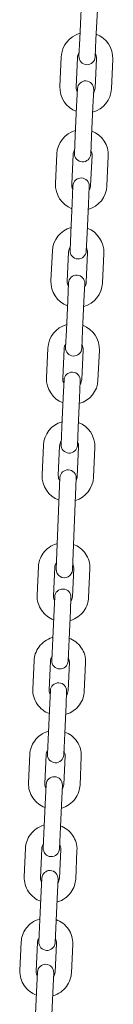
# Model space of a CAD drawing. Units: millimetres. Extents: x 1298 to 2121, y -1436 to 708.
# Drawn here: x 1868 to 1872, y -1305 to -1269 of the extents above; entities that cross this region are included whole.
import ezdxf

# ---------------------------------------------------------------- set-up
doc = ezdxf.new("R2010")
doc.units = ezdxf.units.MM

# ---------------------------------------------------------------- blocks, each defined once
blk = doc.blocks.new('A$C2C044911')
at = {"lineweight": 0, "extrusion": (0, 1, 0)}
for p, q in [((555.041, 108.064), (554.99, 106.965)), ((555.64, 108.036), (555.59, 106.937)), ((554.99, 106.965), (554.961, 106.315)), ((555.56, 106.288), (555.59, 106.937)), ((554.259, 105.196), (554.309, 106.295)), ((554.858, 105.169), (554.908, 106.268)), ((555.608, 106.236), (555.557, 105.137)), ((556.207, 106.208), (556.157, 105.109)), ((554.906, 105.117), (554.876, 104.467)), ((555.475, 104.44), (555.505, 105.089)), ((554.876, 104.467), (554.826, 103.368)), ((555.475, 104.44), (555.425, 103.341)), ((554.826, 103.368), (554.796, 102.719)), ((555.396, 102.692), (555.425, 103.341)), ((554.094, 101.6), (554.145, 102.699)), ((554.694, 101.573), (554.744, 102.671)), ((555.443, 102.639), (555.393, 101.541)), ((556.043, 102.612), (555.992, 101.513)), ((554.741, 101.52), (554.712, 100.871)), ((554.741, 101.52), (554.712, 100.871)), ((555.311, 100.844), (555.341, 101.493)), ((555.311, 100.844), (555.341, 101.493)), ((554.712, 100.871), (554.661, 99.772)), ((554.712, 100.871), (554.661, 99.772)), ((555.311, 100.844), (555.261, 99.745)), ((555.311, 100.844), (555.261, 99.745)), ((554.661, 99.772), (554.632, 99.123)), ((554.661, 99.772), (554.632, 99.123)), ((555.231, 99.095), (555.261, 99.745)), ((555.231, 99.095), (555.261, 99.745)), ((553.93, 98.004), (553.98, 99.103)), ((554.529, 97.976), (554.579, 99.075)), ((555.279, 99.043), (555.228, 97.944)), ((555.878, 99.016), (555.828, 97.917)), ((554.577, 97.924), (554.547, 97.275)), ((555.146, 97.247), (555.176, 97.897)), ((554.547, 97.275), (554.497, 96.176)), ((555.146, 97.247), (555.096, 96.149)), ((554.497, 96.176), (554.467, 95.527)), ((555.066, 95.499), (555.096, 96.149)), ((553.765, 94.408), (553.816, 95.506)), ((554.365, 94.38), (554.415, 95.479)), ((555.114, 95.447), (555.064, 94.348)), ((555.714, 95.42), (555.663, 94.321)), ((554.412, 94.328), (554.383, 93.679)), ((554.982, 93.651), (555.012, 94.3)), ((554.383, 93.679), (554.332, 92.58)), ((554.982, 93.651), (554.932, 92.552)), ((554.332, 92.58), (554.303, 91.93)), ((554.902, 91.903), (554.932, 92.552)), ((553.601, 90.811), (553.651, 91.91)), ((554.2, 90.784), (554.25, 91.883)), ((554.95, 91.851), (554.899, 90.752)), ((555.549, 91.823), (555.499, 90.724)), ((554.262, 90.711), (554.123, 87.314)), ((554.722, 87.289), (554.862, 90.686)), ((553.468, 87.415), (553.42, 86.353)), ((554.068, 87.388), (554.019, 86.326)), ((554.718, 86.294), (554.767, 87.356)), ((555.318, 86.266), (555.366, 87.328)), ((554.068, 86.297), (554.046, 85.815)), ((554.068, 86.297), (554.046, 85.815)), ((554.645, 85.787), (554.667, 86.27)), ((554.645, 85.787), (554.667, 86.27)), ((554.046, 85.815), (553.997, 84.753)), ((554.046, 85.815), (553.997, 84.753)), ((554.645, 85.787), (554.597, 84.726)), ((554.645, 85.787), (554.597, 84.726)), ((553.997, 84.753), (553.96, 83.937)), ((553.997, 84.753), (553.96, 83.937)), ((554.559, 83.909), (554.597, 84.726)), ((554.559, 83.909), (554.597, 84.726)), ((553.309, 83.94), (553.261, 82.878)), ((553.909, 83.912), (553.86, 82.851)), ((554.559, 82.819), (554.608, 83.88)), ((555.159, 82.791), (555.207, 83.853)), ((553.909, 82.822), (553.887, 82.34)), ((554.486, 82.312), (554.508, 82.794)), ((553.887, 82.34), (553.838, 81.278)), ((554.486, 82.312), (554.438, 81.25)), ((553.838, 81.278), (553.801, 80.461)), ((554.4, 80.434), (554.438, 81.25)), ((553.15, 80.465), (553.102, 79.403)), ((553.15, 80.465), (553.102, 79.403)), ((553.75, 80.437), (553.701, 79.375)), ((553.75, 80.437), (553.701, 79.375)), ((554.4, 79.343), (554.449, 80.405)), ((554.4, 79.343), (554.449, 80.405)), ((555, 79.316), (555.048, 80.378)), ((555, 79.316), (555.048, 80.378)), ((553.75, 79.347), (553.728, 78.864)), ((554.327, 78.837), (554.349, 79.319)), ((553.728, 78.864), (553.679, 77.803)), ((554.327, 78.837), (554.279, 77.775)), ((553.679, 77.803), (553.642, 76.986)), ((554.241, 76.959), (554.279, 77.775)), ((552.991, 76.99), (552.943, 75.928)), ((553.591, 76.962), (553.542, 75.9)), ((554.241, 75.868), (554.29, 76.93)), ((554.841, 75.841), (554.889, 76.903)), ((553.591, 75.872), (553.569, 75.389)), ((554.168, 75.362), (554.19, 75.844)), ((553.569, 75.389), (553.52, 74.327)), ((554.168, 75.362), (554.12, 74.3)), ((553.52, 74.327), (553.483, 73.511)), ((554.082, 73.484), (554.12, 74.3)), ((552.832, 73.514), (552.784, 72.452)), ((553.432, 73.487), (553.383, 72.425)), ((554.082, 72.393), (554.131, 73.455)), ((554.682, 72.366), (554.73, 73.428)), ((553.432, 72.396), (553.41, 71.914)), ((554.009, 71.887), (554.031, 72.369)), ((553.41, 71.914), (553.361, 70.852)), ((554.009, 71.887), (553.961, 70.825))]:
    blk.add_line(p, q, dxfattribs=at)
at = {"lineweight": 0, "extrusion": (0, 0, -1)}
for centre, radius, start, end in [((-555.258, 106.252), 0.95, 2.6192, 74.2108), ((-555.258, 106.252), 0.95, 111.0277, 182.6192), ((-555.26, 106.302), 0.3, 182.6192, 2.6192), ((-555.206, 105.103), 0.3, 2.6192, 182.6192), ((-555.208, 105.153), 0.95, 291.0277, 2.6192), ((-555.208, 105.153), 0.95, 182.6192, 254.2108), ((-555.094, 102.655), 0.95, 2.6192, 74.2108), ((-555.094, 102.655), 0.95, 111.0277, 182.6192), ((-555.096, 102.705), 0.3, 182.6192, 2.6192), ((-555.041, 101.507), 0.3, 2.6192, 182.6192), ((-555.041, 101.507), 0.3, 2.6192, 182.6192), ((-555.043, 101.557), 0.95, 291.0277, 2.6192), ((-555.043, 101.557), 0.95, 182.6192, 254.2108), ((-554.929, 99.059), 0.95, 2.6192, 74.2108), ((-554.929, 99.059), 0.95, 111.0277, 182.6192), ((-554.931, 99.109), 0.3, 182.6192, 2.6192), ((-554.931, 99.109), 0.3, 182.6192, 2.6192), ((-554.876, 97.91), 0.3, 2.6192, 182.6192), ((-554.879, 97.96), 0.95, 291.0277, 2.6192), ((-554.879, 97.96), 0.95, 182.6192, 254.2108), ((-554.765, 95.463), 0.95, 2.6192, 74.2108), ((-554.765, 95.463), 0.95, 111.0277, 182.6192), ((-554.767, 95.513), 0.3, 182.6192, 2.6192), ((-554.712, 94.314), 0.3, 2.6192, 182.6192), ((-554.714, 94.364), 0.95, 291.0277, 2.6192), ((-554.714, 94.364), 0.95, 182.6192, 254.2108), ((-554.6, 91.867), 0.95, 2.6192, 74.2108), ((-554.6, 91.867), 0.95, 111.0277, 182.6192), ((-554.602, 91.917), 0.3, 182.6192, 2.6192), ((-554.55, 90.768), 0.95, 289.8003, 2.6192), ((-554.562, 90.698), 0.3, 2.3508, 182.3508), ((-554.55, 90.768), 0.95, 182.6192, 252.978), ((-554.423, 87.301), 0.3, 182.3508, 2.3508), ((-554.367, 86.283), 0.3, 2.6192, 182.6192), ((-554.367, 86.283), 0.3, 2.6192, 182.6192), ((-554.259, 83.923), 0.3, 182.6192, 2.6192), ((-554.259, 83.923), 0.3, 182.6192, 2.6192), ((-554.208, 82.808), 0.3, 2.6192, 182.6192), ((-554.1, 80.448), 0.3, 182.6192, 2.6192), ((-554.05, 79.333), 0.3, 2.6192, 182.6192), ((-553.942, 76.972), 0.3, 182.6192, 2.6192), ((-553.891, 75.858), 0.3, 2.6192, 182.6192), ((-553.783, 73.497), 0.3, 182.6192, 2.6192), ((-553.732, 72.383), 0.3, 2.6192, 182.6192)]:
    blk.add_arc(centre, radius, start, end, dxfattribs=at)
at = {"lineweight": 0}
for centre, start, end in [((555.258, 106.252), 146.378, 177.3808), ((555.258, 106.252), 357.3808, 28.3835), ((555.208, 105.153), 177.3808, 208.3835), ((555.208, 105.153), 326.378, 357.3808), ((555.094, 102.655), 146.378, 177.3808), ((555.094, 102.655), 357.3808, 28.3835), ((555.043, 101.557), 177.3808, 208.3835), ((555.043, 101.557), 326.378, 357.3808), ((554.929, 99.059), 146.378, 177.3808), ((554.929, 99.059), 357.3808, 28.3835), ((554.879, 97.96), 177.3808, 208.3835), ((554.879, 97.96), 326.378, 357.3808), ((554.765, 95.463), 146.378, 177.3808), ((554.765, 95.463), 357.3808, 28.3835), ((554.714, 94.364), 177.3808, 208.3835), ((554.714, 94.364), 326.378, 357.3808), ((554.6, 91.867), 146.378, 177.3808), ((554.6, 91.867), 357.3808, 28.3835), ((554.55, 90.768), 177.3808, 213.1685), ((554.55, 90.768), 331.8554, 357.3808)]:
    blk.add_arc(centre, 0.35, start, end, dxfattribs=at)
for points, knots in [([(554.162, 88.266), (554.153, 88.264), (554.144, 88.261), (554.038, 88.229), (553.945, 88.184), (553.78, 88.068), (553.707, 87.997), (553.588, 87.836), (553.542, 87.747), (553.486, 87.575), (553.472, 87.496), (553.468, 87.415)], [8.129771, 8.129771, 8.129771, 8.129771, 8.159292, 8.159292, 8.483744, 8.483744, 8.805223, 8.805223, 9.123026, 9.123026, 9.380601, 9.380601, 9.380601, 9.380601]), ([(555.366, 87.328), (555.371, 87.426), (555.359, 87.525), (555.305, 87.715), (555.262, 87.805), (555.15, 87.969), (555.081, 88.042), (554.928, 88.158), (554.847, 88.203), (554.761, 88.236)], [6.239008, 6.239008, 6.239008, 6.239008, 6.553105, 6.553105, 6.868423, 6.868423, 7.186833, 7.186833, 7.480711, 7.480711, 7.480711, 7.480711]), ([(554.133, 87.565), (554.112, 87.537), (554.096, 87.507), (554.075, 87.447), (554.069, 87.417), (554.068, 87.388)], [8.785963, 8.785963, 8.785963, 8.785963, 9.1004441, 9.1004441, 9.3806006, 9.3806006, 9.3806006, 9.3806006]), ([(554.767, 87.356), (554.769, 87.393), (554.764, 87.43), (554.747, 87.482), (554.74, 87.498), (554.732, 87.514)], [6.239008, 6.239008, 6.239008, 6.239008, 6.5884709, 6.5884709, 6.7500502, 6.7500502, 6.7500502, 6.7500502]), ([(553.42, 86.353), (553.415, 86.255), (553.427, 86.156), (553.481, 85.967), (553.524, 85.876), (553.636, 85.713), (553.705, 85.64), (553.859, 85.522), (553.941, 85.477), (554.029, 85.444)], [3.097415, 3.097415, 3.097415, 3.097415, 3.411513, 3.411513, 3.72683, 3.72683, 4.04524, 4.04524, 4.343695, 4.343695, 4.343695, 4.343695]), ([(554.019, 86.326), (554.017, 86.289), (554.022, 86.251), (554.041, 86.195), (554.05, 86.174), (554.061, 86.155)], [3.0974153, 3.0974153, 3.0974153, 3.0974153, 3.4468782, 3.4468782, 3.6520683, 3.6520683, 3.6520683, 3.6520683]), ([(554.628, 85.416), (554.636, 85.418), (554.643, 85.421), (554.748, 85.452), (554.841, 85.497), (555.006, 85.613), (555.079, 85.684), (555.198, 85.845), (555.244, 85.934), (555.3, 86.106), (555.314, 86.186), (555.318, 86.266)], [4.992728, 4.992728, 4.992728, 4.992728, 5.017699, 5.017699, 5.342151, 5.342151, 5.663631, 5.663631, 5.981433, 5.981433, 6.239008, 6.239008, 6.239008, 6.239008]), ([(554.661, 86.127), (554.678, 86.152), (554.692, 86.179), (554.711, 86.235), (554.717, 86.264), (554.718, 86.294)], [5.684355, 5.684355, 5.684355, 5.684355, 5.9588514, 5.9588514, 6.239008, 6.239008, 6.239008, 6.239008]), ([(553.999, 84.79), (553.991, 84.788), (553.984, 84.786), (553.879, 84.754), (553.786, 84.709), (553.621, 84.593), (553.548, 84.522), (553.429, 84.361), (553.383, 84.272), (553.327, 84.1), (553.313, 84.02), (553.309, 83.94)], [8.13432, 8.13432, 8.13432, 8.13432, 8.159292, 8.159292, 8.483744, 8.483744, 8.805223, 8.805223, 9.123026, 9.123026, 9.380601, 9.380601, 9.380601, 9.380601]), ([(555.207, 83.853), (555.212, 83.951), (555.2, 84.05), (555.146, 84.239), (555.103, 84.33), (554.991, 84.493), (554.922, 84.567), (554.768, 84.684), (554.686, 84.729), (554.598, 84.762)], [6.239008, 6.239008, 6.239008, 6.239008, 6.553105, 6.553105, 6.868423, 6.868423, 7.186833, 7.186833, 7.485288, 7.485288, 7.485288, 7.485288]), ([(553.966, 84.079), (553.949, 84.054), (553.935, 84.028), (553.916, 83.971), (553.91, 83.942), (553.909, 83.912)], [8.8259476, 8.8259476, 8.8259476, 8.8259476, 9.1004441, 9.1004441, 9.3806006, 9.3806006, 9.3806006, 9.3806006]), ([(554.608, 83.88), (554.61, 83.917), (554.605, 83.955), (554.586, 84.011), (554.577, 84.032), (554.566, 84.051)], [6.239008, 6.239008, 6.239008, 6.239008, 6.5884709, 6.5884709, 6.7936609, 6.7936609, 6.7936609, 6.7936609]), ([(553.261, 82.878), (553.256, 82.78), (553.268, 82.681), (553.322, 82.492), (553.365, 82.401), (553.477, 82.238), (553.546, 82.164), (553.7, 82.047), (553.782, 82.001), (553.87, 81.969)], [3.097415, 3.097415, 3.097415, 3.097415, 3.411513, 3.411513, 3.72683, 3.72683, 4.04524, 4.04524, 4.343695, 4.343695, 4.343695, 4.343695]), ([(553.86, 82.851), (553.858, 82.814), (553.863, 82.776), (553.882, 82.72), (553.891, 82.699), (553.902, 82.68)], [3.0974153, 3.0974153, 3.0974153, 3.0974153, 3.4468782, 3.4468782, 3.6520683, 3.6520683, 3.6520683, 3.6520683]), ([(554.469, 81.941), (554.477, 81.943), (554.484, 81.945), (554.589, 81.977), (554.682, 82.022), (554.847, 82.138), (554.92, 82.209), (555.039, 82.37), (555.085, 82.459), (555.141, 82.631), (555.155, 82.711), (555.159, 82.791)], [4.992728, 4.992728, 4.992728, 4.992728, 5.017699, 5.017699, 5.342151, 5.342151, 5.663631, 5.663631, 5.981433, 5.981433, 6.239008, 6.239008, 6.239008, 6.239008]), ([(554.502, 82.652), (554.519, 82.677), (554.533, 82.703), (554.552, 82.759), (554.558, 82.789), (554.559, 82.819)], [5.684355, 5.684355, 5.684355, 5.684355, 5.9588514, 5.9588514, 6.239008, 6.239008, 6.239008, 6.239008]), ([(553.84, 81.315), (553.832, 81.313), (553.825, 81.31), (553.72, 81.279), (553.627, 81.234), (553.462, 81.118), (553.389, 81.047), (553.27, 80.886), (553.224, 80.796), (553.168, 80.625), (553.154, 80.545), (553.15, 80.465)], [8.13432, 8.13432, 8.13432, 8.13432, 8.159292, 8.159292, 8.483744, 8.483744, 8.805223, 8.805223, 9.123026, 9.123026, 9.380601, 9.380601, 9.380601, 9.380601]), ([(553.84, 81.315), (553.832, 81.313), (553.825, 81.31), (553.72, 81.279), (553.627, 81.234), (553.462, 81.118), (553.389, 81.047), (553.27, 80.886), (553.224, 80.796), (553.168, 80.625), (553.154, 80.545), (553.15, 80.465)], [8.13432, 8.13432, 8.13432, 8.13432, 8.159292, 8.159292, 8.483744, 8.483744, 8.805223, 8.805223, 9.123026, 9.123026, 9.380601, 9.380601, 9.380601, 9.380601]), ([(555.048, 80.378), (555.053, 80.476), (555.041, 80.575), (554.987, 80.764), (554.944, 80.855), (554.832, 81.018), (554.763, 81.091), (554.609, 81.209), (554.527, 81.254), (554.439, 81.287)], [6.239008, 6.239008, 6.239008, 6.239008, 6.553105, 6.553105, 6.868423, 6.868423, 7.186833, 7.186833, 7.485288, 7.485288, 7.485288, 7.485288]), ([(555.048, 80.378), (555.053, 80.476), (555.041, 80.575), (554.987, 80.764), (554.944, 80.855), (554.832, 81.018), (554.763, 81.091), (554.609, 81.209), (554.527, 81.254), (554.439, 81.287)], [6.239008, 6.239008, 6.239008, 6.239008, 6.553105, 6.553105, 6.868423, 6.868423, 7.186833, 7.186833, 7.485288, 7.485288, 7.485288, 7.485288]), ([(553.807, 80.604), (553.79, 80.579), (553.776, 80.552), (553.757, 80.496), (553.751, 80.467), (553.75, 80.437)], [8.8259476, 8.8259476, 8.8259476, 8.8259476, 9.1004441, 9.1004441, 9.3806006, 9.3806006, 9.3806006, 9.3806006]), ([(553.807, 80.604), (553.79, 80.579), (553.776, 80.552), (553.757, 80.496), (553.751, 80.467), (553.75, 80.437)], [8.8259476, 8.8259476, 8.8259476, 8.8259476, 9.1004441, 9.1004441, 9.3806006, 9.3806006, 9.3806006, 9.3806006]), ([(554.449, 80.405), (554.451, 80.442), (554.446, 80.48), (554.427, 80.536), (554.418, 80.557), (554.407, 80.576)], [6.239008, 6.239008, 6.239008, 6.239008, 6.5884709, 6.5884709, 6.7936609, 6.7936609, 6.7936609, 6.7936609]), ([(554.449, 80.405), (554.451, 80.442), (554.446, 80.48), (554.427, 80.536), (554.418, 80.557), (554.407, 80.576)], [6.239008, 6.239008, 6.239008, 6.239008, 6.5884709, 6.5884709, 6.7936609, 6.7936609, 6.7936609, 6.7936609]), ([(553.102, 79.403), (553.097, 79.305), (553.109, 79.206), (553.163, 79.016), (553.206, 78.926), (553.318, 78.762), (553.387, 78.689), (553.541, 78.572), (553.623, 78.526), (553.711, 78.493)], [3.097415, 3.097415, 3.097415, 3.097415, 3.411513, 3.411513, 3.72683, 3.72683, 4.04524, 4.04524, 4.343695, 4.343695, 4.343695, 4.343695]), ([(553.102, 79.403), (553.097, 79.305), (553.109, 79.206), (553.163, 79.016), (553.206, 78.926), (553.318, 78.762), (553.387, 78.689), (553.541, 78.572), (553.623, 78.526), (553.711, 78.493)], [3.097415, 3.097415, 3.097415, 3.097415, 3.411513, 3.411513, 3.72683, 3.72683, 4.04524, 4.04524, 4.343695, 4.343695, 4.343695, 4.343695]), ([(553.701, 79.375), (553.699, 79.338), (553.704, 79.301), (553.723, 79.244), (553.732, 79.224), (553.743, 79.204)], [3.0974153, 3.0974153, 3.0974153, 3.0974153, 3.4468782, 3.4468782, 3.6520683, 3.6520683, 3.6520683, 3.6520683]), ([(553.701, 79.375), (553.699, 79.338), (553.704, 79.301), (553.723, 79.244), (553.732, 79.224), (553.743, 79.204)], [3.0974153, 3.0974153, 3.0974153, 3.0974153, 3.4468782, 3.4468782, 3.6520683, 3.6520683, 3.6520683, 3.6520683]), ([(554.31, 78.466), (554.318, 78.468), (554.325, 78.47), (554.43, 78.502), (554.523, 78.547), (554.688, 78.663), (554.761, 78.734), (554.88, 78.895), (554.926, 78.984), (554.982, 79.155), (554.996, 79.235), (555, 79.316)], [4.992728, 4.992728, 4.992728, 4.992728, 5.017699, 5.017699, 5.342151, 5.342151, 5.663631, 5.663631, 5.981433, 5.981433, 6.239008, 6.239008, 6.239008, 6.239008]), ([(554.31, 78.466), (554.318, 78.468), (554.325, 78.47), (554.43, 78.502), (554.523, 78.547), (554.688, 78.663), (554.761, 78.734), (554.88, 78.895), (554.926, 78.984), (554.982, 79.155), (554.996, 79.235), (555, 79.316)], [4.992728, 4.992728, 4.992728, 4.992728, 5.017699, 5.017699, 5.342151, 5.342151, 5.663631, 5.663631, 5.981433, 5.981433, 6.239008, 6.239008, 6.239008, 6.239008]), ([(554.343, 79.177), (554.36, 79.202), (554.374, 79.228), (554.393, 79.284), (554.399, 79.314), (554.4, 79.343)], [5.684355, 5.684355, 5.684355, 5.684355, 5.9588514, 5.9588514, 6.239008, 6.239008, 6.239008, 6.239008]), ([(554.343, 79.177), (554.36, 79.202), (554.374, 79.228), (554.393, 79.284), (554.399, 79.314), (554.4, 79.343)], [5.684355, 5.684355, 5.684355, 5.684355, 5.9588514, 5.9588514, 6.239008, 6.239008, 6.239008, 6.239008]), ([(553.681, 77.84), (553.673, 77.837), (553.666, 77.835), (553.561, 77.804), (553.468, 77.759), (553.303, 77.643), (553.23, 77.572), (553.111, 77.411), (553.065, 77.321), (553.009, 77.15), (552.995, 77.07), (552.991, 76.99)], [8.13432, 8.13432, 8.13432, 8.13432, 8.159292, 8.159292, 8.483744, 8.483744, 8.805223, 8.805223, 9.123026, 9.123026, 9.380601, 9.380601, 9.380601, 9.380601]), ([(554.889, 76.903), (554.894, 77.001), (554.882, 77.1), (554.828, 77.289), (554.785, 77.379), (554.673, 77.543), (554.604, 77.616), (554.45, 77.733), (554.368, 77.779), (554.28, 77.812)], [6.239008, 6.239008, 6.239008, 6.239008, 6.553105, 6.553105, 6.868423, 6.868423, 7.186833, 7.186833, 7.485288, 7.485288, 7.485288, 7.485288]), ([(553.648, 77.129), (553.631, 77.104), (553.617, 77.077), (553.598, 77.021), (553.592, 76.992), (553.591, 76.962)], [8.8259476, 8.8259476, 8.8259476, 8.8259476, 9.1004441, 9.1004441, 9.3806006, 9.3806006, 9.3806006, 9.3806006]), ([(554.29, 76.93), (554.292, 76.967), (554.287, 77.004), (554.268, 77.061), (554.259, 77.082), (554.248, 77.101)], [6.239008, 6.239008, 6.239008, 6.239008, 6.5884709, 6.5884709, 6.7936609, 6.7936609, 6.7936609, 6.7936609]), ([(552.943, 75.928), (552.938, 75.829), (552.95, 75.731), (553.004, 75.541), (553.047, 75.451), (553.159, 75.287), (553.228, 75.214), (553.382, 75.097), (553.464, 75.051), (553.552, 75.018)], [3.097415, 3.097415, 3.097415, 3.097415, 3.411513, 3.411513, 3.72683, 3.72683, 4.04524, 4.04524, 4.343695, 4.343695, 4.343695, 4.343695]), ([(553.542, 75.9), (553.54, 75.863), (553.545, 75.826), (553.564, 75.769), (553.573, 75.749), (553.584, 75.729)], [3.0974153, 3.0974153, 3.0974153, 3.0974153, 3.4468782, 3.4468782, 3.6520683, 3.6520683, 3.6520683, 3.6520683]), ([(554.184, 75.702), (554.201, 75.726), (554.215, 75.753), (554.234, 75.809), (554.24, 75.839), (554.241, 75.868)], [5.684355, 5.684355, 5.684355, 5.684355, 5.9588514, 5.9588514, 6.239008, 6.239008, 6.239008, 6.239008]), ([(554.151, 74.991), (554.159, 74.993), (554.166, 74.995), (554.271, 75.027), (554.364, 75.071), (554.529, 75.188), (554.602, 75.259), (554.721, 75.419), (554.767, 75.509), (554.823, 75.68), (554.837, 75.76), (554.841, 75.841)], [4.992728, 4.992728, 4.992728, 4.992728, 5.017699, 5.017699, 5.342151, 5.342151, 5.663631, 5.663631, 5.981433, 5.981433, 6.239008, 6.239008, 6.239008, 6.239008]), ([(553.522, 74.364), (553.514, 74.362), (553.507, 74.36), (553.402, 74.329), (553.309, 74.284), (553.144, 74.168), (553.071, 74.097), (552.952, 73.936), (552.906, 73.846), (552.85, 73.675), (552.836, 73.595), (552.832, 73.514)], [8.13432, 8.13432, 8.13432, 8.13432, 8.159292, 8.159292, 8.483744, 8.483744, 8.805223, 8.805223, 9.123026, 9.123026, 9.380601, 9.380601, 9.380601, 9.380601]), ([(554.73, 73.428), (554.735, 73.526), (554.723, 73.625), (554.669, 73.814), (554.626, 73.904), (554.514, 74.068), (554.445, 74.141), (554.291, 74.258), (554.209, 74.304), (554.121, 74.337)], [6.239008, 6.239008, 6.239008, 6.239008, 6.553105, 6.553105, 6.868423, 6.868423, 7.186833, 7.186833, 7.485288, 7.485288, 7.485288, 7.485288]), ([(553.489, 73.653), (553.472, 73.629), (553.458, 73.602), (553.439, 73.546), (553.433, 73.517), (553.432, 73.487)], [8.8259476, 8.8259476, 8.8259476, 8.8259476, 9.1004441, 9.1004441, 9.3806006, 9.3806006, 9.3806006, 9.3806006]), ([(554.131, 73.455), (554.133, 73.492), (554.128, 73.529), (554.109, 73.586), (554.1, 73.606), (554.089, 73.626)], [6.239008, 6.239008, 6.239008, 6.239008, 6.5884709, 6.5884709, 6.7936609, 6.7936609, 6.7936609, 6.7936609]), ([(552.784, 72.452), (552.779, 72.354), (552.791, 72.255), (552.845, 72.066), (552.888, 71.976), (553, 71.812), (553.069, 71.739), (553.223, 71.622), (553.305, 71.576), (553.393, 71.543)], [3.097415, 3.097415, 3.097415, 3.097415, 3.411513, 3.411513, 3.72683, 3.72683, 4.04524, 4.04524, 4.343695, 4.343695, 4.343695, 4.343695]), ([(553.383, 72.425), (553.381, 72.388), (553.386, 72.351), (553.405, 72.294), (553.414, 72.274), (553.425, 72.254)], [3.0974153, 3.0974153, 3.0974153, 3.0974153, 3.4468782, 3.4468782, 3.6520683, 3.6520683, 3.6520683, 3.6520683]), ([(553.992, 71.516), (554, 71.518), (554.007, 71.52), (554.112, 71.551), (554.205, 71.596), (554.37, 71.712), (554.443, 71.783), (554.562, 71.944), (554.608, 72.034), (554.664, 72.205), (554.678, 72.285), (554.682, 72.366)], [4.992728, 4.992728, 4.992728, 4.992728, 5.017699, 5.017699, 5.342151, 5.342151, 5.663631, 5.663631, 5.981433, 5.981433, 6.239008, 6.239008, 6.239008, 6.239008]), ([(554.025, 72.227), (554.042, 72.251), (554.056, 72.278), (554.075, 72.334), (554.081, 72.363), (554.082, 72.393)], [5.684355, 5.684355, 5.684355, 5.684355, 5.9588514, 5.9588514, 6.239008, 6.239008, 6.239008, 6.239008])]:
    blk.add_open_spline(points, degree=3, knots=knots, dxfattribs=at)

msp = doc.modelspace()

# ---------------------------------------------------------------- block references
msp.add_blockref('A$C2C044911', (1315.616, -1376.333))

doc.saveas('drawing.dxf')
